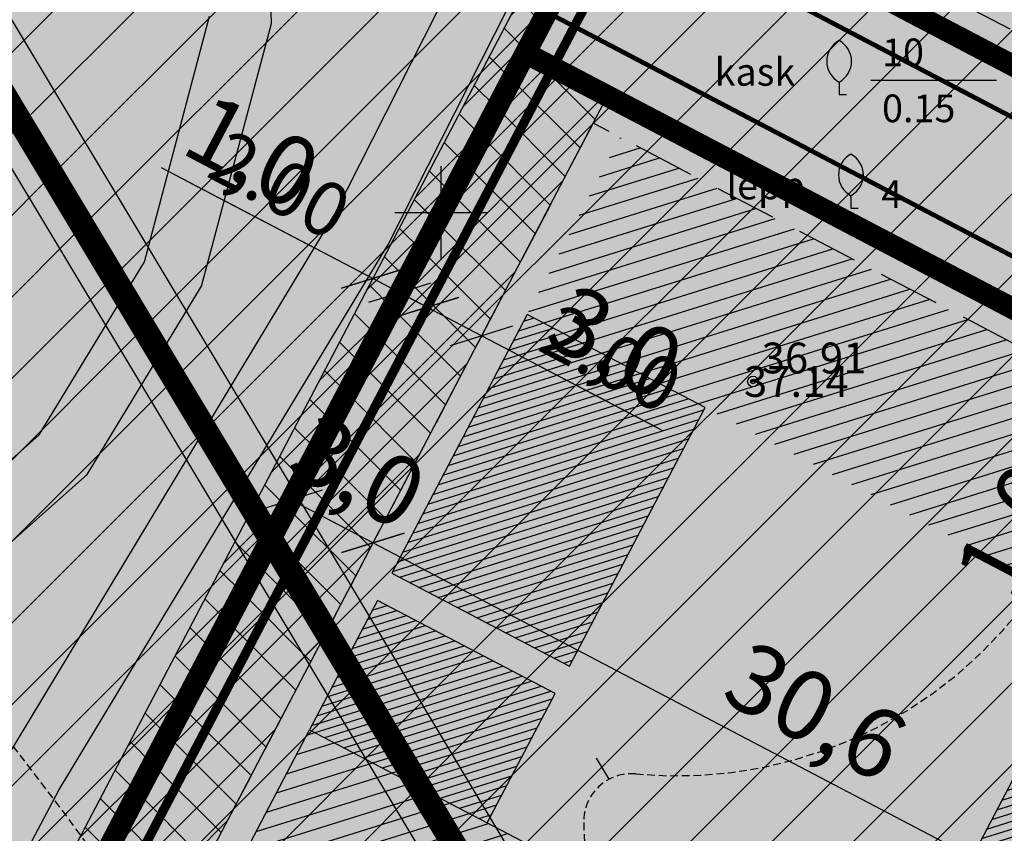
# Model space of a CAD drawing. Units: metres. Extents: x 68746 to 545911, y 50857 to 6585816.
# Drawn here: x 69936 to 69968, y 51930 to 51956 of the extents above; entities that cross this region are included whole.
import ezdxf
from ezdxf.enums import TextEntityAlignment as Align

# ---------------------------------------------------------------- set-up
doc = ezdxf.new("R2010")
doc.units = ezdxf.units.M
for name, pattern in [('04249 DP$0$DASHED', [0.75, 0.5, -0.25]), ('04249 DP$0$punktiir', [13, 8, -5]), ('2000+500$0$HIDDEN', [0.375, 0.25, -0.125])]:
    doc.linetypes.add(name, pattern=pattern)
for name, color, linetype in [('04249 DP$0$g-HALJASTUS', 7, 'Continuous'), ('04249 DP$0$g-KORGUS', 7, 'Continuous'), ('04249 DP$0$g-VESI', 7, 'Continuous'), ('04249 DP$0$g-VORK', 7, 'Continuous'), ('04249 DP$0$K-det-jalgtee', 50, 'Continuous'), ('04249 DP$0$K-dim-pohijoonis', 7, 'Continuous'), ('04249 DP$0$K-dim-tehno', 7, 'Continuous'), ('04249 DP$0$K-ha-R', 71, 'Continuous'), ('04249 DP$0$K-halj-hatch-OLULINE', 80, 'Continuous'), ('04249 DP$0$K-halj-hinnang', 123, '04249 DP$0$punktiir'), ('04249 DP$0$K-ho-1.kor', 40, 'Continuous'), ('04249 DP$0$K-ho-3.kor', 220, 'Continuous'), ('04249 DP$0$K-ho-4.kor', 213, 'Continuous'), ('04249 DP$0$K-kr-krj', 1, 'Continuous'), ('04249 DP$0$K-kr-tehno-KRJ', 240, 'Continuous'), ('04249 DP$0$K-pr-soojus', 6, '04249 DP$0$T1_KPROJEKT'), ('2000+500$0$10$HALJASTUS', 7, 'Continuous'), ('2000+500$0$11$VESI', 7, 'Continuous'), ('2000+500$0$2$PUNKT', 7, 'Continuous'), ('2000+500$0$4$KORGUS', 7, 'Continuous'), ('2000+500$0$9$HORISONTAAL', 7, 'Continuous'), ('K-re-dim', 7, 'Continuous'), ('K-re-kate', 254, 'Continuous'), ('K-re-P', 1, 'Continuous')]:
    doc.layers.add(name, color=color, linetype=linetype)
for name, color, linetype, lineweight in [('04249 DP$0$K-det-EHITUSALA', 28, '04249 DP$0$DASHED', 25), ('04249 DP$0$K-det-servituut-tee', 30, 'Continuous', 20), ('04249 DP$0$K-det-servituut-tehno', 145, 'Continuous', 15), ('04249 DP$0$k-ha-EHITUSALA', 26, 'Continuous', 20)]:
    doc.layers.add(name, color=color, linetype=linetype, lineweight=lineweight)
doc.styles.add('04249 DP$0$ISOCP', font='ISOCP', dxfattribs={"height": 0.2})
doc.styles.add('04249 DP$0$KPR-jooned', font='romand.shx')
doc.styles.add('04249 DP$0$SWISL', font='swissl.ttf')
doc.styles.add('04249 DP$0$txt', font='TXT', dxfattribs={"height": 0.2})
doc.styles.add('2000+500$0$ISOCP', font='ISOCP', dxfattribs={"height": 0.2})
doc.styles.add('2000+500$0$txt', font='TXT', dxfattribs={"height": 0.2})
doc.linetypes.add('04249 DP$0$T1_KPROJEKT', pattern='A,9.5,-1.25,["T1",04249 DP$0$KPR-jooned,S=1,R=0,X=-0.8,Y=-0.5],-1.25', length=12)
doc.dimstyles.new('04249 DP$0$1-1000', dxfattribs={"dimscale": 0, "dimtxt": 2.25, "dimasz": 1.5, "dimexe": 0.5, "dimexo": 0, "dimgap": 0.5, "dimtad": 1, "dimdec": 1, "dimrnd": 0.1, "dimzin": 0, "dimtxsty": '04249 DP$0$SWISL', "dimblk1": '04249 DP$0$_OBLIQUE', "dimblk2": '04249 DP$0$_OBLIQUE', "dimsah": 1, "dimcen": 0.09, "dimclrd": 256, "dimclre": 256, "dimclrt": 256, "dimazin": 0, "dimtfac": 1, "dimtdec": 1, "dimtmove": 0, "dimatfit": 3, "dimldrblk": '04249 DP$0$_OBLIQUE', "dimfxl": 0, "dimtolj": 1, "dimtzin": 0, "dimarcsym": 0})
doc.dimstyles.new('04249 DP$0$1-500', dxfattribs={"dimscale": 0, "dimtxt": 1.75, "dimasz": 1.5, "dimexe": 0.6, "dimexo": 0, "dimgap": 0.4, "dimtad": 1, "dimzin": 0, "dimdsep": 46, "dimtxsty": '04249 DP$0$SWISL', "dimblk1": '04249 DP$0$_OBLIQUE', "dimblk2": '04249 DP$0$_OBLIQUE', "dimsah": 1, "dimcen": 0.09, "dimclrd": 256, "dimclre": 256, "dimclrt": 256, "dimazin": 0, "dimtfac": 1, "dimtmove": 0, "dimatfit": 3, "dimldrblk": '04249 DP$0$_OBLIQUE', "dimfxl": 0, "dimtolj": 1, "dimtzin": 0, "dimarcsym": 0})
pattern_1 = [(17.334564, (69064.1605, 53440.8454), (-0.074487696, 0.238645308), [])]
pattern_2 = [(45, (0, 0), (-0.707106781, 0.707106781), []), (135, (0, 0), (-0.707106781, -0.707106781), [])]
pattern_3 = [(0, (0, 0), (0.375, 0.75), [0, -0.75])]
pattern_4 = [(45, (0, 0), (-1.325825215, 1.325825215), [])]

# ---------------------------------------------------------------- blocks, each defined once
blk = doc.blocks.new('2000+500$0$32')
at = {"layer": '2000+500$0$10$HALJASTUS', "color": 3, "linetype": 'Continuous'}
for p, q in [((0, 0.804), (0, 0)), ((0, 0), (0.48, 0))]:
    blk.add_line(p, q, dxfattribs=at)
for centre, start, end in [((0.717, 2.152), 118.00012, 241.99988), ((-0.717, 2.152), 298.00012, 421.99988)]:
    blk.add_arc(centre, 1.526, start, end, dxfattribs=at)
blk = doc.blocks.new('2000+500$0$T1')
at = {"layer": '2000+500$0$9$HORISONTAAL', "color": 30, "linetype": 'Continuous'}
blk.add_line((0, 0), (0.0001, 0.8), dxfattribs=at)
blk = doc.blocks.new('2000+500')
at = {"layer": '2000+500$0$10$HALJASTUS', "color": 3, "linetype": 'Continuous'}
blk.add_line((69963.982, 51954.299), (69968.064, 51954.299), dxfattribs=at)
at = {"layer": '2000+500$0$11$VESI', "color": 4, "linetype": 'Continuous'}
for p, q in [((69837.97, 52119.7), (69966.931, 51904.756)), ((69930.629, 51960.438), (69964.795, 51903.492))]:
    blk.add_line(p, q, dxfattribs=at)
at = {"layer": '2000+500$0$2$PUNKT', "color": 7, "linetype": 'Continuous'}
blk.add_circle((69960.15, 51944.5, 37.139), 0.075, dxfattribs=at)
blk.add_point((69960.15, 51944.5, 37.139), dxfattribs=at)
at = {"layer": '2000+500$0$9$HORISONTAAL', "color": 30, "linetype": '2000+500$0$HIDDEN'}
for points in [[(70031.053, 52022.315, 0.274932), (70029.377, 52021.638, 0.407935), (70031.536, 52004.373, -0.295619), (70032.813, 52000.575, -0.052062), (70023.586, 51975.658, -0.52717), (70011.217, 51973.893, 0.468365), (70007.094, 51973.697, 0.028883), (70000.671, 51964.092, -0.177994), (69974.273, 51942.447, 0.183295), (69970.1, 51938.952, -0.296658), (69956.337, 51931.737, 0.449286), (69954.645, 51930.159, 0.076517), (69955.901, 51923.139)], [(69883.27, 51970.566, -0.170867), (69943.321, 51922.301, -0.072687), (69951.349, 51903.841, 0.703347), (69956.691, 51903.413, 0.215566), (69956.691, 51912.383, -0.554738), (69957.546, 51913.664, -0.495302), (69958.615, 51912.169, 0.509868), (69959.256, 51911.315, 0.118409), (69959.988, 51911.504)]]:
    blk.add_lwpolyline(points, format="xyb", dxfattribs=at)
at = {"layer": '2000+500$0$10$HALJASTUS', "color": 3, "linetype": 'Continuous', "xscale": 0.5, "yscale": 0.5, "zscale": 0.5}
for p in [(69962.95, 51953.836), (69963.333, 51950.141)]:
    blk.add_blockref('2000+500$0$32', p, dxfattribs=at)
at = {"layer": '2000+500$0$9$HORISONTAAL', "color": 30, "linetype": 'Continuous', "rotation": 31.55805427134971}
blk.add_blockref('2000+500$0$T1', (69955.474, 51931.568), dxfattribs=at)
at = {"layer": '2000+500$0$10$HALJASTUS', "color": 3, "linetype": 'Continuous', "style": '2000+500$0$txt'}
for s, p in [('10', (69964.345, 51954.753)), ('kask', (69958.902, 51954.118)), ('0.15', (69964.345, 51952.933)), ('lepp', (69959.284, 51950.423)), ('4', (69964.323, 51950.145))]:
    blk.add_text(s, height=0.9, dxfattribs=at).set_placement(p)
at = {"layer": '2000+500$0$4$KORGUS', "color": 7, "linetype": 'Continuous', "style": '2000+500$0$ISOCP'}
blk.add_text(' 37.14', height=1, dxfattribs=at).set_placement((69959.55, 51944.5), align=Align.MIDDLE_LEFT)
blk = doc.blocks.new('04249 DP$0$_OBLIQUE')
at = {"color": 0, "linetype": 'ByBlock'}
blk.add_line((-0.5, -0.5), (0.5, 0.5), dxfattribs=at)
blk = doc.blocks.new('*D311')
at = {"layer": '04249 DP$0$K-dim-tehno', "lineweight": -2, "ltscale": 0.2}
for p, q in [((69947.786, 51947.847), (69941.884, 51950.942)), ((69947.871, 51948.01), (69947.507, 51947.316)), ((69949.557, 51946.919), (69947.786, 51947.847)), ((69949.642, 51947.082), (69949.278, 51946.387))]:
    blk.add_line(p, q, dxfattribs=at)
at = {"layer": 'Defpoints', "color": 0, "ltscale": 0.2}
for p in [(69947.786, 51947.847), (69947.871, 51948.01), (69949.642, 51947.082)]:
    blk.add_point(p, dxfattribs=at)
at = {"layer": '04249 DP$0$K-dim-tehno', "lineweight": -2, "ltscale": 0.2, "xscale": 1.5, "yscale": 1.5, "zscale": 1.5}
for p, rotation in [((69947.786, 51947.847), 152.3297781513108), ((69949.557, 51946.919), 332.3297781513108)]:
    blk.add_blockref('04249 DP$0$_OBLIQUE', p, dxfattribs=dict(at, rotation=rotation))
at = {"layer": '04249 DP$0$K-dim-tehno', "ltscale": 0.2, "insert": (69944.774, 51950.894), "char_height": 1.75, "attachment_point": 5, "rotation": 332.3298, "style": '04249 DP$0$SWISL'}
blk.add_mtext('\\A1;2.00', dxfattribs=at)
blk = doc.blocks.new('*D312')
at = {"layer": '04249 DP$0$K-dim-tehno', "lineweight": -2, "ltscale": 0.2}
for p, q in [((69949.557, 51946.919), (69949.836, 51947.45)), ((69949.557, 51946.919), (69951.328, 51945.99)), ((69951.328, 51945.99), (69951.607, 51946.521)), ((69951.328, 51945.99), (69957.23, 51942.895))]:
    blk.add_line(p, q, dxfattribs=at)
at = {"layer": 'Defpoints', "color": 0, "ltscale": 0.2}
for p in [(69949.557, 51946.919), (69951.328, 51945.99), (69951.328, 51945.99)]:
    blk.add_point(p, dxfattribs=at)
at = {"layer": '04249 DP$0$K-dim-tehno', "lineweight": -2, "ltscale": 0.2, "xscale": 1.5, "yscale": 1.5, "zscale": 1.5}
for p, rotation in [((69949.557, 51946.919), 152.3297781513108), ((69951.328, 51945.99), 332.3297781513108)]:
    blk.add_blockref('04249 DP$0$_OBLIQUE', p, dxfattribs=dict(at, rotation=rotation))
at = {"layer": '04249 DP$0$K-dim-tehno', "ltscale": 0.2, "insert": (69955.547, 51945.245), "char_height": 1.75, "attachment_point": 5, "rotation": 332.3298, "style": '04249 DP$0$SWISL'}
blk.add_mtext('\\A1;2.00', dxfattribs=at)
blk = doc.blocks.new('*D337')
at = {"layer": '04249 DP$0$K-dim-pohijoonis', "lineweight": -2, "ltscale": 0.2}
for p, q in [((69947.785, 51947.847), (69940.914, 51951.451)), ((69947.871, 51948.01), (69947.553, 51947.404)), ((69948.664, 51947.386), (69947.785, 51947.847)), ((69948.75, 51947.55), (69948.432, 51946.944)), ((69948.664, 51947.386), (69949.992, 51946.69))]:
    blk.add_line(p, q, dxfattribs=at)
at = {"layer": 'Defpoints', "color": 0, "ltscale": 0.2}
for p in [(69947.785, 51947.847), (69947.871, 51948.01), (69948.75, 51947.55)]:
    blk.add_point(p, dxfattribs=at)
at = {"layer": '04249 DP$0$K-dim-pohijoonis', "lineweight": -2, "ltscale": 0.2, "xscale": 1.5, "yscale": 1.5, "zscale": 1.5}
for p, rotation in [((69947.785, 51947.847), 332.3249155420437), ((69948.664, 51947.386), 152.3249155420437)]:
    blk.add_blockref('04249 DP$0$_OBLIQUE', p, dxfattribs=dict(at, rotation=rotation))
at = {"layer": '04249 DP$0$K-dim-pohijoonis', "ltscale": 0.2, "insert": (69943.877, 51951.978), "char_height": 2.25, "attachment_point": 5, "rotation": 332.3249, "style": '04249 DP$0$SWISL'}
blk.add_mtext('\\A1;1,0', dxfattribs=at)
blk = doc.blocks.new('*D338')
at = {"layer": '04249 DP$0$K-dim-pohijoonis', "lineweight": -2, "ltscale": 0.2}
for p, q in [((69948.664, 51947.387), (69948.432, 51946.944)), ((69948.664, 51947.387), (69951.328, 51945.99)), ((69951.328, 51945.99), (69951.096, 51945.547)), ((69951.328, 51945.99), (69957.031, 51943))]:
    blk.add_line(p, q, dxfattribs=at)
at = {"layer": 'Defpoints', "color": 0, "ltscale": 0.2}
for p in [(69948.664, 51947.387), (69951.328, 51945.99), (69951.328, 51945.99)]:
    blk.add_point(p, dxfattribs=at)
at = {"layer": '04249 DP$0$K-dim-pohijoonis', "lineweight": -2, "ltscale": 0.2, "xscale": 1.5, "yscale": 1.5, "zscale": 1.5}
for p, rotation in [((69948.664, 51947.387), 152.3313818570542), ((69951.328, 51945.99), 332.3313818570542)]:
    blk.add_blockref('04249 DP$0$_OBLIQUE', p, dxfattribs=dict(at, rotation=rotation))
at = {"layer": '04249 DP$0$K-dim-pohijoonis', "ltscale": 0.2, "insert": (69955.699, 51945.778), "char_height": 2.25, "attachment_point": 5, "rotation": 332.3314, "style": '04249 DP$0$SWISL'}
blk.add_mtext('\\A1;3,0', dxfattribs=at)
blk = doc.blocks.new('*D396')
at = {"layer": '04249 DP$0$K-dim-pohijoonis', "lineweight": -2, "ltscale": 0.2}
for p, q in [((69945.255, 51940.883), (69944.899, 51940.204)), ((69945.131, 51940.647), (69947.794, 51939.251)), ((69947.918, 51939.487), (69947.562, 51938.808))]:
    blk.add_line(p, q, dxfattribs=at)
at = {"layer": 'Defpoints', "color": 0, "ltscale": 0.2}
for p in [(69945.255, 51940.883), (69947.918, 51939.487), (69947.794, 51939.251)]:
    blk.add_point(p, dxfattribs=at)
at = {"layer": '04249 DP$0$K-dim-pohijoonis', "lineweight": -2, "ltscale": 0.2, "xscale": 1.5, "yscale": 1.5, "zscale": 1.5}
for p, rotation in [((69945.131, 51940.647), 152.3376612217035), ((69947.794, 51939.251), 332.3376612217035)]:
    blk.add_blockref('04249 DP$0$_OBLIQUE', p, dxfattribs=dict(at, rotation=rotation))
at = {"layer": '04249 DP$0$K-dim-pohijoonis', "ltscale": 0.2, "insert": (69947.318, 51941.581), "char_height": 2.25, "attachment_point": 5, "rotation": 332.3377, "style": '04249 DP$0$SWISL'}
blk.add_mtext('\\A1;3,0', dxfattribs=at)
blk = doc.blocks.new('*D397')
at = {"layer": '04249 DP$0$K-dim-pohijoonis', "lineweight": -2, "ltscale": 0.2}
for p, q in [((69947.918, 51939.487), (69947.562, 51938.808)), ((69947.794, 51939.251), (69974.89, 51925.047)), ((69974.89, 51925.046), (69975.122, 51925.49))]:
    blk.add_line(p, q, dxfattribs=at)
at = {"layer": 'Defpoints', "color": 0, "ltscale": 0.2}
for p in [(69947.918, 51939.487), (69974.89, 51925.047), (69974.89, 51925.046)]:
    blk.add_point(p, dxfattribs=at)
at = {"layer": '04249 DP$0$K-dim-pohijoonis', "lineweight": -2, "ltscale": 0.2, "xscale": 1.5, "yscale": 1.5, "zscale": 1.5}
for p, rotation in [((69947.794, 51939.251), 152.335706396478), ((69974.89, 51925.047), 332.335706396478)]:
    blk.add_blockref('04249 DP$0$_OBLIQUE', p, dxfattribs=dict(at, rotation=rotation))
at = {"layer": '04249 DP$0$K-dim-pohijoonis', "ltscale": 0.2, "insert": (69962.198, 51933.781), "char_height": 2.25, "attachment_point": 5, "rotation": 332.3357, "style": '04249 DP$0$SWISL'}
blk.add_mtext('\\A1;30,6', dxfattribs=at)
blk = doc.blocks.new('*D398')
at = {"layer": '04249 DP$0$K-dim-pohijoonis', "lineweight": -2, "ltscale": 0.2}
for p, q in [((69973.19, 51944.467), (69973.887, 51945.796)), ((69973.697, 51944.202), (69972.748, 51944.699)), ((69973.19, 51944.467), (69972.726, 51943.582)), ((69972.726, 51943.582), (69969.123, 51936.711)), ((69973.233, 51943.317), (69972.284, 51943.815))]:
    blk.add_line(p, q, dxfattribs=at)
at = {"layer": 'Defpoints', "color": 0, "ltscale": 0.2}
for p in [(69973.697, 51944.202), (69972.726, 51943.582), (69973.233, 51943.317)]:
    blk.add_point(p, dxfattribs=at)
at = {"layer": '04249 DP$0$K-dim-pohijoonis', "lineweight": -2, "ltscale": 0.2, "xscale": 1.5, "yscale": 1.5, "zscale": 1.5}
for p, rotation in [((69973.19, 51944.467), 242.3296178565408), ((69972.726, 51943.582), 62.32961785654081)]:
    blk.add_blockref('04249 DP$0$_OBLIQUE', p, dxfattribs=dict(at, rotation=rotation))
at = {"layer": '04249 DP$0$K-dim-pohijoonis', "ltscale": 0.2, "insert": (69968.596, 51939.674), "char_height": 2.25, "attachment_point": 5, "rotation": 62.3296, "style": '04249 DP$0$SWISL'}
blk.add_mtext('\\A1;1,0', dxfattribs=at)
blk = doc.blocks.new('04249 DP')
at = {"layer": '04249 DP$0$K-det-jalgtee'}
for points in [[(69955.648, 51963.507), (69961.74, 51974.641), (69965.573, 51983.503), (69967.56, 51990.119), (69965.564, 51990.428), (69963.715, 51984.27), (69959.941, 51975.52), (69953.878, 51964.438), (69952.635, 51961.981), (69951.536, 51959.808), (69946.538, 51949.928), (69935.785, 51932.098), (69922.522, 51907.074), (69917.318, 51896.873), (69913.635, 51889.025), (69909.531, 51881.466), (69905.668, 51876.405), (69898.693, 51874.748), (69893.338, 51874.315), (69888.923, 51875.82), (69883.89, 51877.881), (69879.213, 51879.91), (69857.982, 51890.419), (69845.745, 51896.834), (69831.559, 51904.376), (69830.283, 51902.79), (69844.811, 51895.065), (69857.074, 51888.637), (69878.371, 51878.095), (69883.113, 51876.038), (69888.22, 51873.947), (69893.086, 51872.288), (69899.006, 51872.767), (69906.825, 51874.624), (69911.215, 51880.375), (69915.421, 51888.122), (69919.114, 51895.993), (69924.297, 51906.151), (69937.577, 51931.208), (69948.289, 51948.958)], [(69931.774, 51935.511), (69938.494, 51941.472), (69942.217, 51947.597), (69944.488, 51956.143), (69944.244, 51964.795), (69942.48, 51956.377), (69940.358, 51948.389), (69936.942, 51942.768), (69930.626, 51937.166), (69922.701, 51932.971), (69913.767, 51930.431), (69904.738, 51930.755), (69896.038, 51934.092), (69887.662, 51939.421), (69883.193, 51946.83), (69882.485, 51958.092), (69873.51, 51971.641), (69872.055, 51970.215), (69880.523, 51957.434), (69881.227, 51946.217), (69886.192, 51937.986), (69895.134, 51932.297), (69904.333, 51928.768), (69914.01, 51928.421), (69923.451, 51931.105)]]:
    blk.add_hatch(color=256, dxfattribs=at).paths.add_polyline_path(points)
at = {"layer": '04249 DP$0$K-det-servituut-tee'}
h = blk.add_hatch(dxfattribs=at)
h.set_pattern_fill('ANSI36', color=256, scale=9, angle=340, style=0)
h.set_pattern_definition([(25, (0, 0), (1.308847911, 1.851625963), [2.8125, -0.5625, 0, -0.5625])])
h.paths.add_polyline_path([(69988.245, 51935.446), (69988.477, 51935.889, -0.131652), (69988.828, 51936.269), (69982.51, 51939.582), (69966.723, 51909.469), (69972.923, 51906.219)])
at = {"layer": '04249 DP$0$K-det-servituut-tehno'}
h = blk.add_hatch(dxfattribs=at)
h.set_pattern_fill('ANSI37', color=256, scale=8, style=0)
h.set_pattern_definition(pattern_2)
h.paths.add_polyline_path([(70018.226, 52080.058), (70017.341, 52080.522), (69955.124, 51961.842), (69951.873, 51955.643), (69952.751, 51955.182), (69956.009, 51961.378)])
h = blk.add_hatch(dxfattribs=at)
h.set_pattern_fill('ANSI37', color=256, scale=8, style=0)
h.set_pattern_definition(pattern_2)
h.paths.add_polyline_path([(69952.751, 51955.182), (69951.873, 51955.643), (69904.106, 51864.545), (69904.992, 51864.081)])
h = blk.add_hatch(dxfattribs=at)
h.set_pattern_fill('ANSI37', color=256, scale=8, style=0)
h.set_pattern_definition(pattern_2)
h.paths.add_polyline_path([(69955.416, 51953.785), (69953.644, 51954.714), (69937.855, 51924.603), (69939.627, 51923.674)])
h.paths.add_polyline_path([(69953.644, 51954.714), (69952.751, 51955.182), (69936.965, 51925.07), (69937.855, 51924.603)])
at = {"layer": '04249 DP$0$k-ha-EHITUSALA'}
h = blk.add_hatch(dxfattribs=at)
h.set_pattern_fill('DOTS', color=256, scale=12, style=0)
h.set_pattern_definition(pattern_3)
h.paths.add_polyline_path([(69981.796, 51948.989), (69959.131, 51960.871), (70020.419, 52077.78), (70047.513, 52063.576), (70002.707, 51978.109), (70001.546, 51975.894), (69997.118, 51978.216)])
h = blk.add_hatch(dxfattribs=at)
h.set_pattern_fill('DOTS', color=256, scale=12, style=0)
h.set_pattern_definition(pattern_3)
h.paths.add_polyline_path([(69936.079, 51851.014), (69951.401, 51880.242), (69946.973, 51882.563), (69962.295, 51911.79), (69966.723, 51909.469), (69982.045, 51938.696), (69954.953, 51952.902), (69939.627, 51923.674), (69908.989, 51865.244)])
at = {"layer": '04249 DP$0$K-ha-R'}
for points in [[(70018.226, 52080.058), (70019.214, 52088.573), (69995.425, 52122.448), (70065.973, 52172.537), (69990.743, 52299.917), (69966.293, 52285.637), (69934.193, 52243.637), (69901.773, 52288.887), (69887.374, 52260.438), (69931.688, 52237.205), (69838.594, 52059.627), (69846.565, 52055.448), (69850.744, 52063.419), (69857.83, 52059.705), (69863.461, 52070.446), (69908.653, 51995.121), (69896.704, 51972.328), (69823.193, 52010.865), (69843.78, 52050.134), (69835.809, 52054.313), (69773.359, 51935.19), (69772.031, 51932.656), (69904.527, 51863.195), (69952.751, 51955.182), (69956.009, 51961.378)], [(69956.009, 51961.378), (69981.331, 51948.103), (69981.796, 51948.989), (69959.131, 51960.871), (69989.775, 52019.325), (69987.118, 52020.718)], [(69956.009, 51961.378), (69955.311, 51960.05), (69980.635, 51946.774), (69981.331, 51948.103)], [(69953.449, 51956.51), (69952.751, 51955.182), (69982.51, 51939.582), (69982.742, 51940.025), (69978.313, 51942.346), (69978.778, 51943.232)], [(69954.953, 51952.902), (69982.045, 51938.696), (69982.51, 51939.582), (69952.751, 51955.182), (69936.965, 51925.07), (69939.627, 51923.674), (69939.627, 51923.674)]]:
    blk.add_hatch(color=256, dxfattribs=at).paths.add_polyline_path(points)
at = {"layer": '04249 DP$0$K-halj-hatch-OLULINE'}
h = blk.add_hatch(dxfattribs=at)
h.set_pattern_fill('ANSI31', color=256, scale=15, style=0)
h.set_pattern_definition(pattern_4)
h.paths.add_polyline_path([(70051.6, 52036.83), (70056.33, 52047.24), (70051.491, 52041.275), (70049.39, 52039.043), (70046.894, 52037.731), (70044.53, 52039.306), (70041.64, 52041.8), (70037.831, 52045.475), (70035.556, 52051.586), (70030.953, 52064.233), (70024.241, 52077.264), (70016.761, 52093.361), (70016.047, 52104.107, -0.008187), (70007.44, 52098.84, -0.021496), (69998.587, 52094.12, -0.017778), (69992.433, 52091.503, -0.007925), (69986.156, 52089.207, 0.007583), (69976.671, 52085.815, 0.024261), (69967.418, 52081.804, 0.003693), (69955.464, 52075.662, -0.027012), (69943.39, 52070.272, -0.008978), (69933.756, 52066.698, -0.056046), (69931.322, 52066.21, -0.154043), (69927.593, 52067.188, -0.043845), (69925.869, 52068.411, -0.030949), (69923.572, 52070.58, -0.001763), (69919.773, 52074.66, 0.013106), (69905.212, 52089.3, -0.001407), (69891.214, 52102.77, -0.006815), (69881.627, 52112.471, 0.011625), (69872.367, 52121.64, -0.002511), (69864.989, 52128.402, -0.017777), (69857.764, 52135.7, 0.035453), (69852.752, 52140.294, 0.055515), (69848.558, 52142.872, 0.04451), (69845.453, 52143.953, 0.026465), (69840.539, 52144.896), (69838.963, 52141.746), (69836.196, 52137.811), (69835.345, 52135.579), (69831.834, 52133.239), (69828.11, 52132.176), (69823.428, 52131.432), (69820.875, 52132.07), (69819.811, 52133.771), (69819.406, 52136.33), (69819.811, 52137.811), (69804.81, 52112.332), (69795.86, 52094.648), (69794.748, 52092.426), (69790.411, 52083.091), (69787.853, 52076.311), (69786.408, 52073.311), (69784.851, 52067.865), (69782.293, 52060.864), (69775.903, 52049.189), (69773.1, 52045.074), (69931.483, 51961.016), (69970.998, 51895.154), (69978.487, 51911.042), (69995.06, 51946.2), (70010.29, 51969.19), (70037.01, 52012.94)])
h = blk.add_hatch(dxfattribs=at)
h.set_pattern_fill('ANSI31', color=256, scale=15, style=0)
h.set_pattern_definition(pattern_4)
h.paths.add_polyline_path([(69931.483, 51961.016), (69773.1, 52045.074), (69772.641, 52044.401), (69767.238, 52032.787), (69766.219, 52030.241), (69761.261, 52020.91), (69702.408, 51912.463), (69850.21, 51832.525), (69966.96, 51901.884)])
at = {"layer": '04249 DP$0$K-ho-1.kor'}
h = blk.add_hatch(dxfattribs=at)
h.set_pattern_fill('_USER', color=256, scale=0.25, angle=17.3346, style=0, pattern_type=0)
h.set_pattern_definition(pattern_1)
h.paths.add_polyline_path([(69953.961, 51921.523), (69942.713, 51927.419), (69940.507, 51923.212), (69951.755, 51917.316)])
h.paths.add_polyline_path([(69953.713, 51934.354), (69947.936, 51937.383), (69945.731, 51933.176), (69951.508, 51930.147)])
h.paths.add_polyline_path([(69958.589, 51943.654), (69952.811, 51946.683), (69948.4, 51938.269), (69954.178, 51935.24)])
at = {"layer": '04249 DP$0$K-ho-3.kor'}
h = blk.add_hatch(dxfattribs=at)
h.set_pattern_fill('_USER', color=256, scale=0.5, angle=17.3346, style=0, pattern_type=0)
h.set_pattern_definition([(17.334564, (69064.1605, 53440.8454), (-0.14897539, 0.47729062), [])])
h.paths.add_polyline_path([(69971.411, 51936.932), (69974.429, 51942.689), (69955.829, 51952.44), (69952.811, 51946.683)])
h.paths.add_polyline_path([(69945.731, 51933.176), (69942.713, 51927.419), (69950.33, 51923.426), (69951.142, 51924.976), (69953.348, 51929.183), (69951.508, 51930.147)])
at = {"layer": '04249 DP$0$K-ho-4.kor'}
h = blk.add_hatch(dxfattribs=at)
h.set_pattern_fill('_USER', color=256, scale=0.25, angle=17.3346, style=0, pattern_type=0)
h.set_pattern_definition(pattern_1)
h.paths.add_polyline_path([(69982.045, 51938.696), (69974.429, 51942.689), (69971.411, 51936.932), (69967.232, 51928.961), (69974.849, 51924.968)])
h.paths.add_polyline_path([(69962.124, 51919.219), (69959.106, 51913.462), (69966.723, 51909.469), (69973.92, 51923.197), (69966.303, 51927.19), (69966.071, 51926.747)])
at = {"layer": '04249 DP$0$g-HALJASTUS', "linetype": 'Continuous'}
for p, q in [((69962.95, 51954.238), (69962.95, 51953.836)), ((69963.982, 51954.299), (69968.064, 51954.299)), ((69962.95, 51953.836), (69963.19, 51953.836)), ((69963.333, 51950.543), (69963.333, 51950.141)), ((69963.333, 51950.141), (69963.573, 51950.141))]:
    blk.add_line(p, q, dxfattribs=at)
for centre, start, end in [((69963.309, 51954.912), 118.0001, 241.9999), ((69962.592, 51954.912), 298.0001, 61.9999), ((69963.691, 51951.217), 118.0001, 241.9999), ((69962.974, 51951.217), 298.0001, 61.9999)]:
    blk.add_arc(centre, 0.763, start, end, dxfattribs=at)
at = {"layer": '04249 DP$0$g-KORGUS', "linetype": 'Continuous'}
blk.add_circle((69960.15, 51944.5, 36.914), 0.175, dxfattribs=at)
at = {"layer": '04249 DP$0$g-VESI', "linetype": 'Continuous'}
for p, q in [((69837.97, 52119.7), (69966.931, 51904.756)), ((69930.629, 51960.438), (69964.795, 51903.492))]:
    blk.add_line(p, q, dxfattribs=at)
at = {"layer": '04249 DP$0$g-VORK', "linetype": 'Continuous'}
for p, q in [((69950, 51951.5), (69950, 51948.5)), ((69948.5, 51950), (69951.5, 51950))]:
    blk.add_line(p, q, dxfattribs=at)
at = {"layer": '04249 DP$0$K-det-EHITUSALA', "ltscale": 4}
for points in [[(69981.796, 51948.989), (69959.131, 51960.871), (70020.419, 52077.78), (70047.513, 52063.576), (70002.707, 51978.109), (70001.546, 51975.894), (69997.118, 51978.216)], [(69936.079, 51851.014), (69951.401, 51880.242), (69946.973, 51882.563), (69962.295, 51911.79), (69966.723, 51909.469), (69982.045, 51938.696), (69954.953, 51952.902), (69954.953, 51952.902), (69939.627, 51923.674), (69939.627, 51923.674), (69908.989, 51865.244)]]:
    blk.add_lwpolyline(points, close=True, dxfattribs=at)
at = {"layer": '04249 DP$0$K-det-jalgtee', "flags": 128}
for points in [[(69882.485, 51958.092), (69883.193, 51946.83), (69887.662, 51939.421), (69896.038, 51934.092), (69904.738, 51930.755), (69913.767, 51930.431), (69922.701, 51932.971), (69930.626, 51937.166), (69936.942, 51942.768), (69940.358, 51948.389), (69942.48, 51956.377)], [(69792.92, 51941.805), (69800.044, 51936.868), (69805.921, 51931.846), (69809.355, 51928.262), (69812.582, 51924.537), (69816.911, 51919.032), (69822.307, 51911.858), (69827.697, 51905.826), (69830.283, 51902.79), (69844.811, 51895.065), (69857.074, 51888.637), (69878.371, 51878.095), (69883.113, 51876.038), (69888.22, 51873.947), (69893.086, 51872.288), (69899.006, 51872.767), (69906.825, 51874.624), (69911.215, 51880.375), (69915.421, 51888.122), (69919.114, 51895.993), (69924.297, 51906.151), (69937.577, 51931.208), (69948.289, 51948.958), (69955.648, 51963.507)], [(69794.011, 51943.483), (69801.267, 51938.454), (69807.296, 51933.302), (69810.834, 51929.61), (69814.125, 51925.81), (69818.496, 51920.251), (69823.854, 51913.127), (69829.204, 51907.141), (69831.559, 51904.376), (69845.745, 51896.834), (69857.982, 51890.419), (69879.213, 51879.91), (69883.89, 51877.881), (69888.923, 51875.82), (69893.338, 51874.315), (69898.693, 51874.748), (69905.668, 51876.405), (69909.531, 51881.466), (69913.635, 51889.025), (69917.318, 51896.873), (69922.522, 51907.074), (69935.785, 51932.098), (69946.538, 51949.928), (69951.536, 51959.808)]]:
    blk.add_lwpolyline(points, dxfattribs=at)
at = {"layer": '04249 DP$0$K-det-jalgtee'}
blk.add_lwpolyline([(69816.896, 52002.26), (69828.182, 51996.692), (69853.645, 51982.95), (69872.055, 51970.215), (69880.523, 51957.434), (69881.227, 51946.217), (69886.192, 51937.986), (69895.134, 51932.297), (69904.333, 51928.768), (69914.01, 51928.421), (69923.451, 51931.105), (69931.774, 51935.511), (69938.494, 51941.472), (69942.217, 51947.597), (69944.488, 51956.143), (69944.244, 51964.795)], dxfattribs=at)
at = {"layer": '04249 DP$0$K-det-servituut-tehno', "lineweight": -3, "flags": 128}
for points in [[(69836.694, 52053.849), (69805.353, 51994.066), (69773.381, 51933.077), (69904.106, 51864.545), (69955.124, 51961.842), (70017.805, 52081.408)], [(69908.513, 51864.336), (69955.416, 51953.785)]]:
    blk.add_lwpolyline(points, dxfattribs=at)
at = {"layer": '04249 DP$0$K-halj-hinnang', "lineweight": -3, "ltscale": 0.34, "const_width": 0.8, "flags": 128}
blk.add_lwpolyline([(69773.1, 52045.074), (69931.483, 51961.016), (69966.96, 51901.884)], dxfattribs=at)
at = {"layer": '04249 DP$0$K-ho-1.kor'}
for points in [[(69958.589, 51943.654), (69952.811, 51946.683), (69948.4, 51938.269), (69954.178, 51935.24)], [(69958.589, 51943.654), (69952.811, 51946.683), (69948.4, 51938.269), (69954.178, 51935.24)], [(69953.713, 51934.354), (69947.936, 51937.383), (69945.731, 51933.176), (69951.508, 51930.147)], [(69953.713, 51934.354), (69947.936, 51937.383), (69945.731, 51933.176), (69951.508, 51930.147)]]:
    blk.add_lwpolyline(points, close=True, dxfattribs=at)
at = {"layer": '04249 DP$0$K-ho-3.kor', "linetype": 'Continuous', "ltscale": 10}
blk.add_lwpolyline([(69953.348, 51929.183), (69951.142, 51924.976), (69951.142, 51924.976), (69950.33, 51923.426), (69942.713, 51927.419), (69945.731, 51933.176)], close=True, dxfattribs=at)
at = {"layer": '04249 DP$0$K-ho-4.kor'}
blk.add_line((69974.429, 51942.689), (69967.232, 51928.961), dxfattribs=at)
at = {"layer": '04249 DP$0$K-kr-krj', "ltscale": 20, "const_width": 0.7}
for points in [[(69956.009, 51961.378), (69952.751, 51955.182), (69904.527, 51863.195), (69904.527, 51863.195), (69772.031, 51932.656), (69773.359, 51935.19), (69835.809, 52054.313)], [(69956.009, 51961.378), (69987.118, 52020.718), (70031.457, 51997.474), (70014.039, 51963.982), (70014.039, 51963.982), (70011.377, 51965.366), (70011.377, 51965.366), (69997.885, 51939.425), (69956.009, 51961.378)]]:
    blk.add_lwpolyline(points, dxfattribs=at)
at = {"layer": '04249 DP$0$K-kr-krj', "const_width": 0.7, "flags": 128}
for points in [[(69952.751, 51955.182), (69956.009, 51961.378), (69956.009, 51961.378), (69997.885, 51939.425), (69994.643, 51933.221), (69952.751, 51955.182)], [(69978.952, 51903.058), (69994.643, 51933.221), (69952.751, 51955.182), (69936.965, 51925.07)]]:
    blk.add_lwpolyline(points, close=True, dxfattribs=at)
at = {"layer": '04249 DP$0$K-kr-tehno-KRJ', "ltscale": 20, "const_width": 0.2}
for points in [[(69956.009, 51961.378), (69952.751, 51955.182), (69904.527, 51863.195), (69904.527, 51863.195), (69772.031, 51932.656), (69773.359, 51935.19), (69835.809, 52054.313)], [(69956.009, 51961.378), (69987.118, 52020.718), (70031.457, 51997.474), (70014.039, 51963.982), (70014.039, 51963.982), (70011.377, 51965.366), (70011.377, 51965.366), (69997.885, 51939.425), (69956.009, 51961.378)]]:
    blk.add_lwpolyline(points, dxfattribs=at)
at = {"layer": '04249 DP$0$K-kr-tehno-KRJ', "const_width": 0.2, "flags": 128}
for points in [[(69952.751, 51955.182), (69956.009, 51961.378), (69956.009, 51961.378), (69997.885, 51939.425), (69994.643, 51933.221), (69952.751, 51955.182)], [(69978.952, 51903.058), (69994.643, 51933.221), (69952.751, 51955.182), (69936.965, 51925.07)]]:
    blk.add_lwpolyline(points, close=True, dxfattribs=at)
at = {"layer": '04249 DP$0$K-pr-soojus', "const_width": 0.3, "flags": 128}
blk.add_lwpolyline([(69904.949, 51861.845), (69956.895, 51960.914), (70024.684, 52090.221)], dxfattribs=at)
at = {"layer": '04249 DP$0$g-HALJASTUS', "linetype": 'Continuous', "style": '04249 DP$0$txt'}
for s, p in [('10', (69964.345, 51954.753)), ('kask', (69958.902, 51954.118)), ('0.15', (69964.345, 51952.933)), ('lepp', (69959.284, 51950.423)), ('4', (69964.323, 51950.145))]:
    blk.add_text(s, height=0.9, dxfattribs=at).set_placement(p)
at = {"layer": '04249 DP$0$g-KORGUS', "linetype": 'Continuous', "style": '04249 DP$0$ISOCP'}
blk.add_text('36.91', height=1, dxfattribs=at).set_placement((69960.43, 51944.765, 36.914))
at = {"layer": '04249 DP$0$K-dim-pohijoonis'}
for base, p1, p2, angle, picture, middle in [((69947.785, 51947.847), (69948.75, 51947.55), (69947.871, 51948.01), 152.3249, '*D337', (69943.021, 51950.346)), ((69951.328, 51945.99), (69948.664, 51947.387), (69951.328, 51945.99), 332.3314, '*D338', (69954.844, 51944.146)), ((69947.794, 51939.251), (69945.255, 51940.883), (69947.918, 51939.487), 332.3377, '*D396', (69946.463, 51939.949))]:
    dim = blk.add_linear_dim(base=base, p1=p1, p2=p2, angle=angle, dimstyle='04249 DP$0$1-1000', override={"dimscale": 1}, dxfattribs=at)
    dim.commit()
    dim.dimension.update_dxf_attribs({"geometry": picture, "text_midpoint": middle, "dimtype": 129})
dim = blk.add_aligned_dim(p1=(69973.697, 51944.202), p2=(69973.233, 51943.317), distance=-0.572, dimstyle='04249 DP$0$1-1000', override={"dimscale": 1}, dxfattribs=at)
dim.commit()
dim.dimension.update_dxf_attribs({"geometry": '*D398', "text_midpoint": (69968.596, 51939.674)})
dim = blk.add_linear_dim(base=(69974.89, 51925.047), p1=(69947.918, 51939.487), p2=(69974.89, 51925.046), angle=152.3357, dimstyle='04249 DP$0$1-1000', override={"dimscale": 1, "dimtmove": 1}, dxfattribs=at)
dim.commit()
dim.dimension.update_dxf_attribs({"geometry": '*D397', "text_midpoint": (69962.198, 51933.781)})
at = {"layer": '04249 DP$0$K-dim-tehno'}
for base, p1, p2, angle, picture, middle in [((69947.786, 51947.847), (69949.642, 51947.082), (69947.871, 51948.01), 152.3298, '*D311', (69944.171, 51949.743)), ((69951.328, 51945.99), (69949.557, 51946.919), (69951.328, 51945.99), 332.3298, '*D312', (69954.943, 51944.094))]:
    dim = blk.add_linear_dim(base=base, p1=p1, p2=p2, angle=angle, dimstyle='04249 DP$0$1-500', override={"dimscale": 1}, dxfattribs=at)
    dim.commit()
    dim.dimension.update_dxf_attribs({"geometry": picture, "text_midpoint": middle, "dimtype": 129})

msp = doc.modelspace()

# ---------------------------------------------------------------- hatches: boundary and pattern name
at = {"layer": 'K-re-kate'}
msp.add_hatch(color=256, dxfattribs=at).paths.add_polyline_path([(69987.65, 51944.791), (69981.331, 51948.103), (69980.635, 51946.774), (69955.311, 51960.05), (69953.449, 51956.51), (69978.778, 51943.232), (69978.313, 51942.346), (69982.742, 51940.025), (69982.51, 51939.582), (69988.828, 51936.269, -0.267949), (69989.827, 51936.31), (69994.875, 51933.664), (69996.095, 51935.999), (69997.648, 51938.984), (69988.185, 51943.946, -0.267949)])

# ---------------------------------------------------------------- linework, layer by layer
at = {"layer": 'K-re-kate', "ltscale": 0.5}
for points in [[(69955.311, 51960.05), (69980.635, 51946.774), (69997.118, 51978.216)], [(69918.902, 51818.248), (69951.401, 51880.242), (69946.973, 51882.563), (69962.295, 51911.79), (69966.723, 51909.469), (69972.063, 51919.654), (69982.742, 51940.025), (69978.313, 51942.346), (69978.778, 51943.232), (69953.449, 51956.51)]]:
    msp.add_lwpolyline(points, dxfattribs=at)
at = {"layer": 'K-re-P', "const_width": 0.15}
for points in [[(69856.938, 52166.984), (69824.854, 52105.784), (69829.283, 52103.462), (69812.8, 52072.021), (69853.187, 52050.848), (69851.329, 52047.305), (69810.943, 52068.478), (69794.46, 52037.036), (69790.031, 52039.358), (69726.885, 51918.906), (69793.286, 51884.035), (69795.632, 51888.512), (69854.087, 51857.867), (69851.766, 51853.439), (69918.899, 51818.244), (69951.401, 51880.242), (69946.973, 51882.563), (69962.295, 51911.79), (69966.723, 51909.469), (69982.742, 51940.025), (69978.313, 51942.346), (69978.778, 51943.232), (69953.449, 51956.51)], [(69955.311, 51960.05), (69980.635, 51946.774), (69997.118, 51978.216), (70001.546, 51975.894), (70024.065, 52018.85)]]:
    msp.add_lwpolyline(points, dxfattribs=at)

# ---------------------------------------------------------------- block references
at = {"layer": 'K-re-dim', "ltscale": 0.5}
for name in ['2000+500', '04249 DP']:
    msp.add_blockref(name, (0, 0), dxfattribs=at)

doc.saveas('drawing.dxf')
